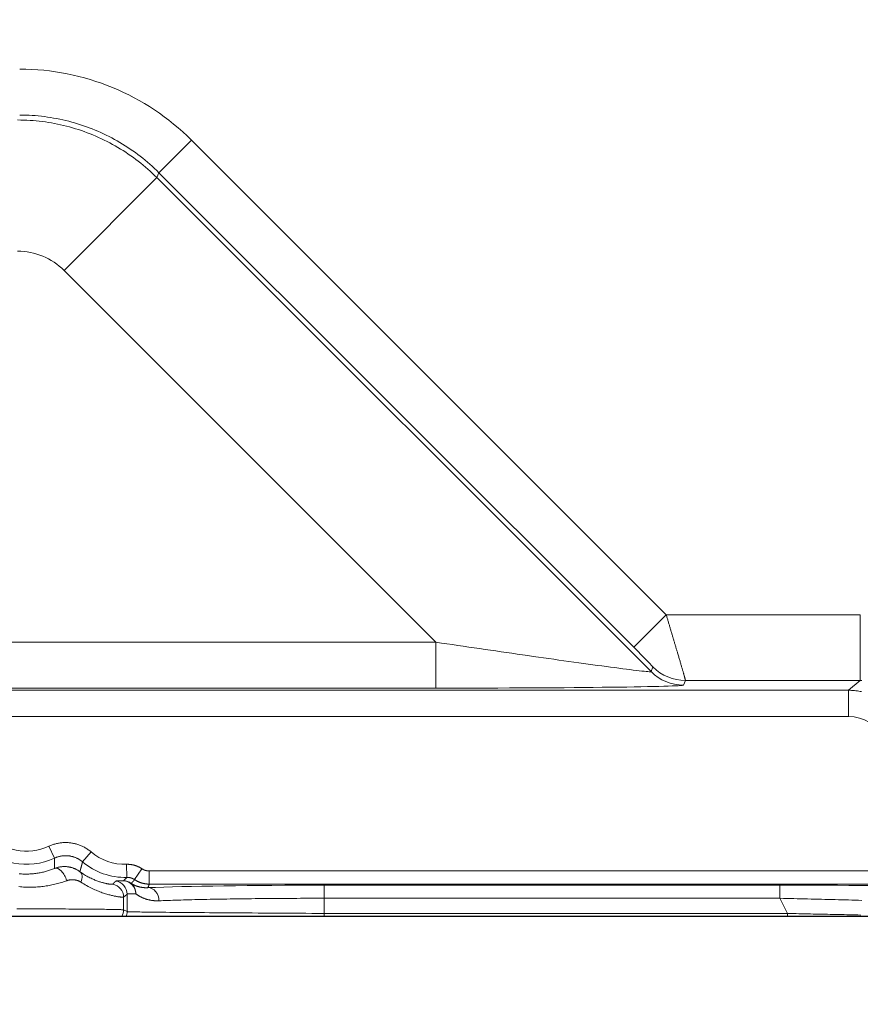
# Model space of a CAD drawing. Units: millimetres. Extents: x 778 to 7782, y 415 to 4014.
# Drawn here: x 1821 to 1885, y 2788 to 2863 of the extents above; entities that cross this region are included whole.
import ezdxf
from ezdxf import colors
from ezdxf.entities.mleader import LeaderData, LeaderLine
from ezdxf.math import Vec2, Vec3

# ---------------------------------------------------------------- set-up
doc = ezdxf.new("R2010")
doc.units = ezdxf.units.MM
doc.linetypes.add('solid', pattern=[0])
doc.layers.add('5', color=7, linetype='Continuous', true_color=0xffffff)
doc.layers.add('6', color=1, linetype='solid')
doc.dimstyles.get("Standard").update_dxf_attribs({"dimtxt": 8, "dimasz": 0.18, "dimexe": 0.18, "dimexo": 0.0625, "dimgap": 0.09, "dimtad": 0, "dimtih": 1, "dimtoh": 1, "dimdec": 1, "dimzin": 0, "dimdsep": 46, "dimtxsty": 'Standard', "dimcen": 0.09, "dimadec": 0, "dimazin": 0, "dimtfac": 1, "dimtdec": 1, "dimtofl": 0, "dimtmove": 0, "dimatfit": 3, "dimfxl": 0, "dimtolj": 1, "dimtzin": 0, "dimarcsym": 0})

# ---------------------------------------------------------------- blocks, each defined once
blk = doc.blocks.new('*D3')
at = {"color": 0, "lineweight": -2, "transparency": 16777216}
for p, q in [((1348.909, 2794.447), (1348.909, 2729.065)), ((1924.909, 2794.447), (1924.909, 2729.065)), ((1349.089, 2729.245), (1618.957, 2729.245)), ((1924.729, 2729.245), (1651.137, 2729.245))]:
    blk.add_line(p, q, dxfattribs=at)
at = {"color": 0, "lineweight": 18, "transparency": 16777216}
for points in [[(1349.089, 2729.275), (1349.089, 2729.215), (1348.909, 2729.245)], [(1924.729, 2729.275), (1924.729, 2729.215), (1924.909, 2729.245)]]:
    blk.add_solid(points, dxfattribs=at)
at = {"layer": 'Defpoints', "color": 0, "lineweight": 18, "transparency": 16777216}
for p in [(1348.909, 2794.51), (1924.909, 2794.51), (1924.909, 2729.245)]:
    blk.add_point(p, dxfattribs=at)
at = {"color": 0, "lineweight": 18, "transparency": 16777216, "insert": (1635.047, 2729.245), "char_height": 8, "attachment_point": 5}
blk.add_mtext('\\A1;576.0', dxfattribs=at)
blk = doc.blocks.new('*D12')
at = {"color": 0, "lineweight": -2, "transparency": 16777216}
for p, q in [((1375.909, 2821.447), (1375.909, 2762.453)), ((1897.909, 2821.447), (1897.909, 2762.453)), ((1376.089, 2762.633), (1621.372, 2762.633)), ((1897.729, 2762.633), (1653.552, 2762.633))]:
    blk.add_line(p, q, dxfattribs=at)
at = {"color": 0, "lineweight": 18, "transparency": 16777216}
for points in [[(1376.089, 2762.663), (1376.089, 2762.603), (1375.909, 2762.633)], [(1897.729, 2762.663), (1897.729, 2762.603), (1897.909, 2762.633)]]:
    blk.add_solid(points, dxfattribs=at)
at = {"layer": 'Defpoints', "color": 0, "lineweight": 18, "transparency": 16777216}
for p in [(1375.909, 2821.51), (1897.909, 2821.51), (1897.909, 2762.633)]:
    blk.add_point(p, dxfattribs=at)
at = {"color": 0, "lineweight": 18, "transparency": 16777216, "insert": (1637.462, 2762.633), "char_height": 8, "attachment_point": 5}
blk.add_mtext('\\A1;522.0', dxfattribs=at)

msp = doc.modelspace()

# ---------------------------------------------------------------- linework, layer by layer
at = {"layer": '5', "color": 3, "linetype": 'Continuous', "lineweight": 13}
for p, q in [((1831.484, 2851.203), (1833.958, 2853.678)), ((1870.131, 2817.506), (1833.958, 2853.678)), ((1831.327, 2850.824), (1824.257, 2843.754)), ((1831.484, 2851.203), (1831.327, 2850.824)), ((1831.327, 2850.824), (1868.973, 2813.178)), ((1867.656, 2815.031), (1831.484, 2851.203)), ((1824.257, 2843.754), (1852.59, 2815.421)), ((1870.131, 2817.506), (1884.912, 2817.506)), ((1884.912, 2817.506), (1884.912, 2812.506)), ((1762.323, 2815.421), (1852.59, 2815.421)), ((1852.59, 2815.421), (1852.59, 2811.921)), ((1868.973, 2813.178), (1869.12, 2813.531)), ((1871.594, 2812.506), (1871.448, 2812.153)), ((1884.026, 2811.754), (1884.912, 2812.506)), ((1852.59, 2811.921), (1762.323, 2811.921)), ((1884.026, 2809.754), (1884.026, 2811.754)), ((1884.026, 2809.754), (1812.013, 2809.754)), ((1823.108, 2799.87), (1823.531, 2798.964)), ((1826.315, 2799.442), (1825.669, 2798.679)), ((1829.047, 2797.494), (1829.02, 2798.494)), ((1829.633, 2797.325), (1830.191, 2798.154)), ((1830.749, 2797.984), (1830.749, 2796.984)), ((1830.749, 2797.984), (1891.237, 2797.984)), ((1891.237, 2796.984), (1830.749, 2796.984)), ((1844.062, 2796.904), (1844.062, 2795.905)), ((1878.792, 2796.904), (1844.062, 2796.904)), ((1878.792, 2796.904), (1878.792, 2795.905)), ((1828.795, 2795.99), (1828.795, 2795.024)), ((1829.064, 2794.889), (1829.064, 2796.222)), ((1844.062, 2795.905), (1844.062, 2794.752)), ((1844.062, 2795.905), (1878.792, 2795.905)), ((1879.369, 2794.752), (1878.792, 2795.905)), ((1828.795, 2795.024), (1829.064, 2794.889)), ((1844.062, 2794.752), (1844.062, 2794.51)), ((1879.369, 2794.752), (1844.062, 2794.752)), ((1879.369, 2794.752), (1879.369, 2794.51))]:
    msp.add_line(p, q, dxfattribs=at)
at = {"layer": '5', "color": 3, "linetype": 'Continuous', "lineweight": 18}
for p, q in [((1867.656, 2815.031), (1870.131, 2817.506)), ((1884.912, 2812.506), (1871.594, 2812.506)), ((1811.979, 2811.754), (1884.026, 2811.754)), ((1844.062, 2794.51), (1879.369, 2794.51))]:
    msp.add_line(p, q, dxfattribs=at)
at = {"layer": '5', "color": 3, "linetype": 'Continuous', "lineweight": 13}
for points in [[(1820.722, 2855.217), (1820.957, 2855.215), (1821.193, 2855.209), (1821.428, 2855.2), (1821.664, 2855.187), (1821.899, 2855.17), (1822.133, 2855.15), (1822.368, 2855.126), (1822.602, 2855.098), (1822.835, 2855.067), (1823.068, 2855.032), (1823.3, 2854.993), (1823.532, 2854.951), (1823.763, 2854.905), (1823.993, 2854.855), (1824.223, 2854.802), (1824.452, 2854.745), (1824.679, 2854.685), (1824.906, 2854.621), (1825.132, 2854.553), (1825.356, 2854.482), (1825.58, 2854.408), (1825.802, 2854.33), (1826.023, 2854.248), (1826.243, 2854.163), (1826.461, 2854.075), (1826.678, 2853.983), (1826.893, 2853.888), (1827.107, 2853.789), (1827.32, 2853.687), (1827.53, 2853.582), (1827.74, 2853.473), (1827.947, 2853.361), (1828.152, 2853.246), (1828.356, 2853.128), (1828.558, 2853.006), (1828.758, 2852.882), (1828.956, 2852.754), (1829.152, 2852.623), (1829.345, 2852.489), (1829.537, 2852.352), (1829.727, 2852.212), (1829.914, 2852.069), (1830.099, 2851.923), (1830.282, 2851.775), (1830.462, 2851.623), (1830.64, 2851.469), (1830.815, 2851.312), (1830.988, 2851.152), (1831.159, 2850.989), (1831.327, 2850.824)], [(1820.879, 2855.596), (1821.116, 2855.594), (1821.353, 2855.588), (1821.589, 2855.579), (1821.825, 2855.566), (1822.06, 2855.548), (1822.296, 2855.528), (1822.53, 2855.503), (1822.764, 2855.475), (1822.998, 2855.443), (1823.231, 2855.407), (1823.463, 2855.368), (1823.694, 2855.325), (1823.925, 2855.279), (1824.155, 2855.229), (1824.384, 2855.175), (1824.612, 2855.118), (1824.839, 2855.057), (1825.065, 2854.993), (1825.29, 2854.925), (1825.514, 2854.854), (1825.737, 2854.78), (1825.958, 2854.702), (1826.179, 2854.62), (1826.398, 2854.535), (1826.615, 2854.447), (1826.832, 2854.356), (1827.047, 2854.261), (1827.26, 2854.162), (1827.472, 2854.061), (1827.682, 2853.956), (1827.891, 2853.848), (1828.098, 2853.737), (1828.303, 2853.622), (1828.506, 2853.505), (1828.708, 2853.384), (1828.908, 2853.26), (1829.106, 2853.133), (1829.302, 2853.003), (1829.496, 2852.869), (1829.688, 2852.733), (1829.878, 2852.593), (1830.065, 2852.451), (1830.251, 2852.305), (1830.434, 2852.157), (1830.615, 2852.005), (1830.794, 2851.851), (1830.97, 2851.693), (1831.144, 2851.533), (1831.315, 2851.369), (1831.484, 2851.203)], [(1870.131, 2817.506), (1870.149, 2817.444), (1870.168, 2817.383), (1870.186, 2817.321), (1870.204, 2817.259), (1870.223, 2817.198), (1870.241, 2817.137), (1870.259, 2817.075), (1870.277, 2817.014), (1870.295, 2816.953), (1870.313, 2816.891), (1870.332, 2816.83), (1870.35, 2816.769), (1870.368, 2816.708), (1870.385, 2816.647), (1870.403, 2816.587), (1870.421, 2816.526), (1870.439, 2816.466), (1870.457, 2816.405), (1870.474, 2816.345), (1870.492, 2816.285), (1870.51, 2816.225), (1870.527, 2816.166), (1870.545, 2816.106), (1870.562, 2816.047), (1870.58, 2815.988), (1870.597, 2815.929), (1870.614, 2815.871), (1870.631, 2815.812), (1870.649, 2815.754), (1870.666, 2815.696), (1870.683, 2815.639), (1870.7, 2815.581), (1870.717, 2815.524), (1870.733, 2815.468), (1870.75, 2815.411), (1870.767, 2815.355), (1870.783, 2815.299), (1870.8, 2815.244), (1870.816, 2815.188), (1870.833, 2815.134), (1870.849, 2815.079), (1870.865, 2815.025), (1870.881, 2814.971), (1870.897, 2814.918), (1870.913, 2814.865), (1870.929, 2814.812), (1870.945, 2814.76), (1870.96, 2814.708), (1870.976, 2814.656), (1870.991, 2814.605)], [(1852.59, 2815.421), (1853.007, 2815.359), (1853.423, 2815.297), (1853.839, 2815.236), (1854.255, 2815.175), (1854.671, 2815.115), (1855.086, 2815.054), (1855.5, 2814.994), (1855.914, 2814.933), (1856.327, 2814.873), (1856.739, 2814.812), (1857.15, 2814.752), (1857.56, 2814.692), (1857.969, 2814.632), (1858.376, 2814.572), (1858.782, 2814.513), (1859.186, 2814.455), (1859.589, 2814.397), (1859.989, 2814.34), (1860.387, 2814.284), (1860.783, 2814.228), (1861.176, 2814.172), (1861.566, 2814.117), (1861.953, 2814.063), (1862.336, 2814.009), (1862.716, 2813.955), (1863.092, 2813.903), (1863.463, 2813.851), (1863.829, 2813.8), (1864.19, 2813.751), (1864.546, 2813.702), (1864.894, 2813.655), (1865.236, 2813.609), (1865.57, 2813.565), (1865.896, 2813.521), (1866.212, 2813.48), (1866.518, 2813.44), (1866.813, 2813.402), (1867.096, 2813.366), (1867.364, 2813.332), (1867.618, 2813.301), (1867.855, 2813.273), (1868.073, 2813.247), (1868.272, 2813.225), (1868.449, 2813.207), (1868.603, 2813.192), (1868.732, 2813.181), (1868.835, 2813.174), (1868.91, 2813.17), (1868.956, 2813.172), (1868.973, 2813.178)], [(1870.991, 2814.605), (1871.013, 2814.531), (1871.035, 2814.458), (1871.057, 2814.385), (1871.078, 2814.314), (1871.099, 2814.244), (1871.119, 2814.174), (1871.139, 2814.106), (1871.159, 2814.039), (1871.179, 2813.973), (1871.198, 2813.908), (1871.216, 2813.844), (1871.234, 2813.782), (1871.252, 2813.72), (1871.27, 2813.66), (1871.287, 2813.602), (1871.303, 2813.544), (1871.319, 2813.488), (1871.335, 2813.433), (1871.351, 2813.38), (1871.365, 2813.328), (1871.38, 2813.278), (1871.394, 2813.228), (1871.408, 2813.181), (1871.421, 2813.135), (1871.434, 2813.09), (1871.446, 2813.047), (1871.458, 2813.005), (1871.469, 2812.965), (1871.48, 2812.927), (1871.491, 2812.89), (1871.501, 2812.854), (1871.51, 2812.821), (1871.519, 2812.789), (1871.528, 2812.758), (1871.536, 2812.73), (1871.543, 2812.703), (1871.55, 2812.677), (1871.557, 2812.654), (1871.563, 2812.632), (1871.568, 2812.612), (1871.573, 2812.593), (1871.578, 2812.576), (1871.582, 2812.561), (1871.585, 2812.548), (1871.588, 2812.537), (1871.59, 2812.527), (1871.592, 2812.519), (1871.593, 2812.513), (1871.594, 2812.509), (1871.594, 2812.506)], [(1885.023, 2812.505), (1884.912, 2812.506)], [(1884.026, 2811.754), (1884.137, 2811.752), (1884.247, 2811.749), (1884.358, 2811.743), (1884.468, 2811.734), (1884.578, 2811.723), (1884.688, 2811.709), (1884.798, 2811.694), (1884.907, 2811.675), (1885.016, 2811.654)], [(1823.108, 2799.87), (1823.17, 2799.898), (1823.233, 2799.924), (1823.297, 2799.95), (1823.361, 2799.974), (1823.425, 2799.996), (1823.49, 2800.017), (1823.556, 2800.036), (1823.622, 2800.054), (1823.689, 2800.071), (1823.755, 2800.086), (1823.822, 2800.099), (1823.89, 2800.111), (1823.957, 2800.122), (1824.025, 2800.131), (1824.093, 2800.138), (1824.161, 2800.144), (1824.229, 2800.148), (1824.298, 2800.15), (1824.366, 2800.151), (1824.435, 2800.151), (1824.503, 2800.149), (1824.571, 2800.145), (1824.639, 2800.14), (1824.707, 2800.133), (1824.775, 2800.125), (1824.843, 2800.115), (1824.91, 2800.103), (1824.978, 2800.09), (1825.045, 2800.076), (1825.111, 2800.06), (1825.177, 2800.043), (1825.243, 2800.024), (1825.308, 2800.003), (1825.372, 2799.982), (1825.436, 2799.958), (1825.5, 2799.934), (1825.562, 2799.907), (1825.625, 2799.88), (1825.686, 2799.851), (1825.748, 2799.82), (1825.808, 2799.788), (1825.868, 2799.755), (1825.927, 2799.72), (1825.985, 2799.684), (1826.042, 2799.647), (1826.099, 2799.608), (1826.154, 2799.569), (1826.209, 2799.528), (1826.262, 2799.485), (1826.315, 2799.442)], [(1823.528, 2798.174), (1823.528, 2798.19), (1823.528, 2798.206), (1823.529, 2798.221), (1823.529, 2798.237), (1823.529, 2798.253), (1823.529, 2798.269), (1823.529, 2798.284), (1823.53, 2798.3), (1823.53, 2798.316), (1823.53, 2798.331), (1823.53, 2798.347), (1823.53, 2798.363), (1823.531, 2798.379), (1823.531, 2798.394), (1823.531, 2798.41), (1823.531, 2798.426), (1823.531, 2798.441), (1823.531, 2798.457), (1823.531, 2798.473), (1823.532, 2798.489), (1823.532, 2798.504), (1823.532, 2798.52), (1823.532, 2798.536), (1823.532, 2798.552), (1823.532, 2798.568), (1823.532, 2798.583), (1823.532, 2798.599), (1823.532, 2798.615), (1823.532, 2798.631), (1823.532, 2798.647), (1823.532, 2798.662), (1823.532, 2798.678), (1823.532, 2798.694), (1823.532, 2798.71), (1823.532, 2798.726), (1823.532, 2798.741), (1823.532, 2798.757), (1823.532, 2798.773), (1823.532, 2798.789), (1823.532, 2798.805), (1823.532, 2798.821), (1823.532, 2798.837), (1823.532, 2798.852), (1823.532, 2798.868), (1823.532, 2798.884), (1823.532, 2798.9), (1823.532, 2798.916), (1823.532, 2798.932), (1823.532, 2798.948), (1823.531, 2798.964)], [(1825.669, 2798.679), (1825.636, 2798.706), (1825.601, 2798.733), (1825.566, 2798.76), (1825.531, 2798.785), (1825.494, 2798.811), (1825.457, 2798.835), (1825.419, 2798.859), (1825.381, 2798.882), (1825.341, 2798.904), (1825.301, 2798.925), (1825.261, 2798.946), (1825.22, 2798.966), (1825.178, 2798.984), (1825.135, 2799.002), (1825.093, 2799.019), (1825.049, 2799.035), (1825.005, 2799.05), (1824.961, 2799.064), (1824.916, 2799.077), (1824.871, 2799.09), (1824.826, 2799.101), (1824.78, 2799.11), (1824.734, 2799.119), (1824.688, 2799.127), (1824.642, 2799.134), (1824.595, 2799.14), (1824.549, 2799.144), (1824.502, 2799.148), (1824.455, 2799.15), (1824.409, 2799.151), (1824.362, 2799.151), (1824.316, 2799.15), (1824.269, 2799.148), (1824.223, 2799.145), (1824.177, 2799.141), (1824.131, 2799.136), (1824.086, 2799.13), (1824.04, 2799.123), (1823.995, 2799.115), (1823.951, 2799.105), (1823.907, 2799.095), (1823.863, 2799.084), (1823.82, 2799.072), (1823.777, 2799.059), (1823.734, 2799.045), (1823.693, 2799.031), (1823.652, 2799.015), (1823.611, 2798.999), (1823.571, 2798.982), (1823.531, 2798.964)], [(1820.84, 2797.773), (1820.933, 2797.765), (1821.025, 2797.759), (1821.117, 2797.754), (1821.209, 2797.75), (1821.301, 2797.749), (1821.392, 2797.748), (1821.483, 2797.749), (1821.573, 2797.752), (1821.662, 2797.755), (1821.752, 2797.761), (1821.84, 2797.767), (1821.928, 2797.775), (1822.015, 2797.785), (1822.102, 2797.795), (1822.188, 2797.807), (1822.273, 2797.82), (1822.358, 2797.834), (1822.442, 2797.85), (1822.525, 2797.866), (1822.607, 2797.884), (1822.689, 2797.903), (1822.769, 2797.923), (1822.849, 2797.944), (1822.928, 2797.966), (1823.006, 2797.989), (1823.083, 2798.013), (1823.16, 2798.037), (1823.235, 2798.063), (1823.31, 2798.09), (1823.383, 2798.117), (1823.456, 2798.145), (1823.528, 2798.174)], [(1823.528, 2798.174), (1823.567, 2798.19), (1823.606, 2798.204), (1823.645, 2798.218), (1823.684, 2798.23), (1823.724, 2798.242), (1823.764, 2798.253), (1823.804, 2798.263), (1823.844, 2798.273), (1823.885, 2798.281), (1823.925, 2798.289), (1823.966, 2798.296), (1824.006, 2798.302), (1824.047, 2798.307), (1824.088, 2798.312), (1824.129, 2798.315), (1824.17, 2798.318), (1824.21, 2798.32), (1824.251, 2798.321), (1824.292, 2798.321), (1824.333, 2798.32), (1824.374, 2798.319), (1824.414, 2798.317), (1824.455, 2798.314), (1824.496, 2798.31), (1824.536, 2798.305), (1824.576, 2798.299), (1824.616, 2798.293), (1824.656, 2798.286), (1824.696, 2798.278), (1824.736, 2798.269), (1824.775, 2798.259), (1824.815, 2798.249), (1824.854, 2798.238), (1824.893, 2798.226), (1824.931, 2798.213), (1824.97, 2798.199), (1825.008, 2798.185), (1825.045, 2798.17), (1825.083, 2798.154), (1825.12, 2798.137), (1825.156, 2798.12), (1825.193, 2798.102), (1825.229, 2798.083), (1825.264, 2798.063), (1825.299, 2798.043), (1825.334, 2798.022), (1825.369, 2798), (1825.403, 2797.978), (1825.436, 2797.954), (1825.469, 2797.93)], [(1825.669, 2798.679), (1825.665, 2798.664), (1825.66, 2798.649), (1825.656, 2798.634), (1825.652, 2798.619), (1825.648, 2798.604), (1825.644, 2798.589), (1825.64, 2798.574), (1825.636, 2798.559), (1825.631, 2798.543), (1825.627, 2798.528), (1825.623, 2798.513), (1825.619, 2798.498), (1825.615, 2798.483), (1825.611, 2798.468), (1825.607, 2798.453), (1825.603, 2798.438), (1825.599, 2798.423), (1825.595, 2798.408), (1825.591, 2798.394), (1825.587, 2798.379), (1825.583, 2798.364), (1825.578, 2798.349), (1825.574, 2798.334), (1825.57, 2798.319), (1825.566, 2798.304), (1825.562, 2798.289), (1825.559, 2798.274), (1825.555, 2798.259), (1825.551, 2798.244), (1825.547, 2798.229), (1825.543, 2798.214), (1825.539, 2798.199), (1825.535, 2798.184), (1825.531, 2798.169), (1825.527, 2798.154), (1825.523, 2798.139), (1825.519, 2798.124), (1825.515, 2798.109), (1825.511, 2798.094), (1825.508, 2798.079), (1825.504, 2798.065), (1825.5, 2798.05), (1825.496, 2798.035), (1825.492, 2798.02), (1825.488, 2798.005), (1825.484, 2797.99), (1825.481, 2797.975), (1825.477, 2797.96), (1825.473, 2797.945), (1825.469, 2797.93)], [(1830.191, 2798.154), (1830.171, 2798.168), (1830.15, 2798.181), (1830.129, 2798.194), (1830.108, 2798.207), (1830.086, 2798.22), (1830.065, 2798.232), (1830.043, 2798.245), (1830.021, 2798.256), (1829.999, 2798.268), (1829.977, 2798.279), (1829.955, 2798.29), (1829.933, 2798.301), (1829.91, 2798.312), (1829.888, 2798.322), (1829.865, 2798.332), (1829.842, 2798.342), (1829.819, 2798.351), (1829.796, 2798.36), (1829.773, 2798.369), (1829.749, 2798.377), (1829.726, 2798.386), (1829.703, 2798.394), (1829.679, 2798.401), (1829.656, 2798.409), (1829.632, 2798.416), (1829.608, 2798.422), (1829.584, 2798.429), (1829.56, 2798.435), (1829.536, 2798.441), (1829.512, 2798.446), (1829.488, 2798.451), (1829.463, 2798.456), (1829.439, 2798.461), (1829.414, 2798.465), (1829.39, 2798.469), (1829.365, 2798.473), (1829.341, 2798.477), (1829.316, 2798.48), (1829.291, 2798.483), (1829.267, 2798.485), (1829.242, 2798.487), (1829.217, 2798.489), (1829.193, 2798.491), (1829.168, 2798.492), (1829.143, 2798.493), (1829.118, 2798.494), (1829.094, 2798.494), (1829.069, 2798.495), (1829.044, 2798.494), (1829.02, 2798.494)], [(1825.469, 2797.93), (1825.557, 2797.867), (1825.645, 2797.807), (1825.732, 2797.75), (1825.818, 2797.696), (1825.903, 2797.645), (1825.987, 2797.596), (1826.07, 2797.55), (1826.152, 2797.506), (1826.233, 2797.465), (1826.312, 2797.426), (1826.389, 2797.389), (1826.465, 2797.355), (1826.539, 2797.323), (1826.612, 2797.292), (1826.683, 2797.264), (1826.752, 2797.238), (1826.819, 2797.213), (1826.884, 2797.19), (1826.948, 2797.169), (1827.01, 2797.149), (1827.069, 2797.13), (1827.127, 2797.113), (1827.184, 2797.098), (1827.238, 2797.083), (1827.29, 2797.07), (1827.341, 2797.057), (1827.39, 2797.046), (1827.437, 2797.036), (1827.482, 2797.026), (1827.525, 2797.018), (1827.566, 2797.01), (1827.605, 2797.003), (1827.642, 2796.997), (1827.677, 2796.991), (1827.71, 2796.987), (1827.741, 2796.983), (1827.77, 2796.979), (1827.797, 2796.976), (1827.822, 2796.974), (1827.844, 2796.972), (1827.865, 2796.97), (1827.884, 2796.969), (1827.901, 2796.969), (1827.916, 2796.969), (1827.928, 2796.969), (1827.939, 2796.97), (1827.948, 2796.971), (1827.955, 2796.972), (1827.96, 2796.974), (1827.963, 2796.976)], [(1828.783, 2797.243), (1828.789, 2797.248), (1828.794, 2797.253), (1828.799, 2797.258), (1828.805, 2797.263), (1828.81, 2797.268), (1828.815, 2797.273), (1828.821, 2797.278), (1828.826, 2797.283), (1828.831, 2797.287), (1828.836, 2797.292), (1828.842, 2797.297), (1828.847, 2797.302), (1828.852, 2797.307), (1828.858, 2797.312), (1828.863, 2797.317), (1828.868, 2797.322), (1828.873, 2797.327), (1828.879, 2797.332), (1828.884, 2797.337), (1828.889, 2797.342), (1828.895, 2797.347), (1828.9, 2797.352), (1828.905, 2797.357), (1828.91, 2797.362), (1828.916, 2797.367), (1828.921, 2797.372), (1828.926, 2797.377), (1828.932, 2797.382), (1828.937, 2797.387), (1828.942, 2797.392), (1828.947, 2797.397), (1828.953, 2797.402), (1828.958, 2797.407), (1828.963, 2797.413), (1828.968, 2797.418), (1828.974, 2797.423), (1828.979, 2797.428), (1828.984, 2797.433), (1828.99, 2797.438), (1828.995, 2797.443), (1829, 2797.448), (1829.005, 2797.453), (1829.011, 2797.458), (1829.016, 2797.464), (1829.021, 2797.469), (1829.026, 2797.474), (1829.032, 2797.479), (1829.037, 2797.484), (1829.042, 2797.489), (1829.047, 2797.494)], [(1829.047, 2797.494), (1829.06, 2797.495), (1829.072, 2797.495), (1829.085, 2797.495), (1829.097, 2797.495), (1829.109, 2797.494), (1829.122, 2797.494), (1829.134, 2797.493), (1829.147, 2797.492), (1829.159, 2797.491), (1829.171, 2797.49), (1829.184, 2797.489), (1829.196, 2797.487), (1829.208, 2797.486), (1829.221, 2797.484), (1829.233, 2797.482), (1829.245, 2797.48), (1829.257, 2797.478), (1829.269, 2797.476), (1829.282, 2797.473), (1829.294, 2797.47), (1829.306, 2797.468), (1829.318, 2797.465), (1829.33, 2797.462), (1829.342, 2797.458), (1829.354, 2797.455), (1829.366, 2797.451), (1829.377, 2797.448), (1829.389, 2797.444), (1829.401, 2797.44), (1829.413, 2797.436), (1829.424, 2797.432), (1829.436, 2797.427), (1829.447, 2797.423), (1829.459, 2797.418), (1829.47, 2797.413), (1829.482, 2797.408), (1829.493, 2797.403), (1829.504, 2797.398), (1829.515, 2797.393), (1829.526, 2797.387), (1829.538, 2797.382), (1829.548, 2797.376), (1829.559, 2797.37), (1829.57, 2797.364), (1829.581, 2797.358), (1829.592, 2797.351), (1829.602, 2797.345), (1829.613, 2797.338), (1829.623, 2797.332), (1829.633, 2797.325)], [(1824.464, 2797.245), (1824.367, 2797.21), (1824.268, 2797.176), (1824.169, 2797.143), (1824.068, 2797.111), (1823.967, 2797.081), (1823.865, 2797.051), (1823.761, 2797.023), (1823.657, 2796.996), (1823.552, 2796.97), (1823.446, 2796.946), (1823.339, 2796.922), (1823.231, 2796.9), (1823.122, 2796.88), (1823.012, 2796.861), (1822.902, 2796.843), (1822.79, 2796.827), (1822.678, 2796.812), (1822.566, 2796.799), (1822.452, 2796.787), (1822.338, 2796.777), (1822.223, 2796.768), (1822.108, 2796.761), (1821.992, 2796.755), (1821.875, 2796.751), (1821.758, 2796.749), (1821.641, 2796.748), (1821.523, 2796.749), (1821.405, 2796.752), (1821.286, 2796.756), (1821.167, 2796.763), (1821.048, 2796.771), (1820.928, 2796.78), (1820.809, 2796.792)], [(1825.543, 2797.131), (1825.524, 2797.143), (1825.505, 2797.155), (1825.486, 2797.166), (1825.467, 2797.177), (1825.447, 2797.188), (1825.427, 2797.198), (1825.407, 2797.208), (1825.387, 2797.217), (1825.367, 2797.226), (1825.347, 2797.234), (1825.326, 2797.243), (1825.306, 2797.25), (1825.285, 2797.258), (1825.264, 2797.264), (1825.243, 2797.271), (1825.222, 2797.277), (1825.2, 2797.283), (1825.179, 2797.288), (1825.157, 2797.293), (1825.136, 2797.297), (1825.114, 2797.301), (1825.092, 2797.305), (1825.07, 2797.308), (1825.049, 2797.311), (1825.026, 2797.314), (1825.004, 2797.316), (1824.982, 2797.318), (1824.96, 2797.319), (1824.938, 2797.321), (1824.915, 2797.321), (1824.893, 2797.321), (1824.87, 2797.321), (1824.848, 2797.321), (1824.825, 2797.32), (1824.803, 2797.318), (1824.78, 2797.317), (1824.757, 2797.314), (1824.735, 2797.312), (1824.712, 2797.309), (1824.689, 2797.305), (1824.667, 2797.301), (1824.644, 2797.297), (1824.621, 2797.292), (1824.599, 2797.287), (1824.576, 2797.281), (1824.554, 2797.275), (1824.531, 2797.268), (1824.509, 2797.261), (1824.486, 2797.253), (1824.464, 2797.245)], [(1828.795, 2795.99), (1828.79, 2795.988), (1828.783, 2795.987), (1828.774, 2795.986), (1828.761, 2795.985), (1828.746, 2795.985), (1828.728, 2795.985), (1828.707, 2795.986), (1828.684, 2795.987), (1828.658, 2795.989), (1828.629, 2795.991), (1828.598, 2795.994), (1828.564, 2795.998), (1828.527, 2796.002), (1828.487, 2796.007), (1828.445, 2796.013), (1828.4, 2796.019), (1828.353, 2796.027), (1828.303, 2796.035), (1828.25, 2796.044), (1828.195, 2796.054), (1828.137, 2796.065), (1828.077, 2796.077), (1828.015, 2796.09), (1827.949, 2796.104), (1827.882, 2796.12), (1827.812, 2796.137), (1827.739, 2796.155), (1827.665, 2796.175), (1827.587, 2796.197), (1827.508, 2796.22), (1827.427, 2796.245), (1827.343, 2796.272), (1827.257, 2796.3), (1827.169, 2796.331), (1827.079, 2796.363), (1826.988, 2796.397), (1826.894, 2796.434), (1826.798, 2796.472), (1826.701, 2796.513), (1826.602, 2796.556), (1826.502, 2796.601), (1826.4, 2796.649), (1826.296, 2796.699), (1826.192, 2796.752), (1826.086, 2796.808), (1825.979, 2796.867), (1825.871, 2796.928), (1825.762, 2796.993), (1825.653, 2797.06), (1825.543, 2797.131)], [(1827.963, 2796.976), (1827.968, 2796.98), (1827.973, 2796.985), (1827.977, 2796.99), (1827.982, 2796.994), (1827.987, 2796.999), (1827.991, 2797.004), (1827.996, 2797.009), (1828.001, 2797.013), (1828.006, 2797.018), (1828.01, 2797.023), (1828.015, 2797.027), (1828.02, 2797.032), (1828.024, 2797.037), (1828.029, 2797.041), (1828.034, 2797.046), (1828.038, 2797.051), (1828.043, 2797.056), (1828.048, 2797.06), (1828.053, 2797.065), (1828.057, 2797.07), (1828.062, 2797.074), (1828.067, 2797.079), (1828.071, 2797.084), (1828.076, 2797.089), (1828.081, 2797.093), (1828.085, 2797.098), (1828.09, 2797.103), (1828.095, 2797.108), (1828.099, 2797.112), (1828.104, 2797.117), (1828.109, 2797.122), (1828.113, 2797.127), (1828.118, 2797.131), (1828.123, 2797.136), (1828.127, 2797.141), (1828.132, 2797.146), (1828.137, 2797.15), (1828.141, 2797.155), (1828.146, 2797.16), (1828.151, 2797.165), (1828.155, 2797.169), (1828.16, 2797.174), (1828.165, 2797.179), (1828.169, 2797.184), (1828.174, 2797.189), (1828.179, 2797.193), (1828.183, 2797.198), (1828.188, 2797.203), (1828.193, 2797.208), (1828.197, 2797.213)], [(1828.197, 2797.213), (1828.199, 2797.214), (1828.201, 2797.215), (1828.203, 2797.217), (1828.206, 2797.218), (1828.209, 2797.219), (1828.213, 2797.22), (1828.217, 2797.221), (1828.221, 2797.222), (1828.226, 2797.223), (1828.231, 2797.224), (1828.237, 2797.225), (1828.243, 2797.225), (1828.249, 2797.226), (1828.256, 2797.227), (1828.264, 2797.228), (1828.271, 2797.228), (1828.28, 2797.229), (1828.288, 2797.229), (1828.297, 2797.23), (1828.307, 2797.23), (1828.316, 2797.231), (1828.327, 2797.231), (1828.337, 2797.231), (1828.348, 2797.232), (1828.36, 2797.232), (1828.372, 2797.233), (1828.384, 2797.233), (1828.397, 2797.233), (1828.41, 2797.233), (1828.424, 2797.234), (1828.438, 2797.234), (1828.452, 2797.234), (1828.467, 2797.234), (1828.482, 2797.235), (1828.498, 2797.235), (1828.514, 2797.235), (1828.531, 2797.236), (1828.548, 2797.236), (1828.565, 2797.236), (1828.583, 2797.237), (1828.601, 2797.237), (1828.62, 2797.238), (1828.639, 2797.238), (1828.658, 2797.239), (1828.678, 2797.239), (1828.698, 2797.24), (1828.719, 2797.241), (1828.74, 2797.241), (1828.761, 2797.242), (1828.783, 2797.243)], [(1829.633, 2797.325), (1829.628, 2797.319), (1829.623, 2797.313), (1829.618, 2797.307), (1829.613, 2797.301), (1829.608, 2797.295), (1829.602, 2797.289), (1829.597, 2797.283), (1829.592, 2797.277), (1829.587, 2797.271), (1829.582, 2797.265), (1829.577, 2797.259), (1829.571, 2797.253), (1829.566, 2797.247), (1829.561, 2797.241), (1829.556, 2797.236), (1829.551, 2797.23), (1829.546, 2797.224), (1829.54, 2797.218), (1829.535, 2797.212), (1829.53, 2797.206), (1829.525, 2797.2), (1829.52, 2797.194), (1829.515, 2797.188), (1829.509, 2797.183), (1829.504, 2797.177), (1829.499, 2797.171), (1829.494, 2797.165), (1829.489, 2797.159), (1829.484, 2797.153), (1829.478, 2797.147), (1829.473, 2797.142), (1829.468, 2797.136), (1829.463, 2797.13), (1829.458, 2797.124), (1829.453, 2797.118), (1829.447, 2797.112), (1829.442, 2797.107), (1829.437, 2797.101), (1829.432, 2797.095), (1829.427, 2797.089), (1829.422, 2797.083), (1829.416, 2797.078), (1829.411, 2797.072), (1829.406, 2797.066), (1829.401, 2797.06), (1829.396, 2797.054), (1829.391, 2797.049), (1829.385, 2797.043), (1829.38, 2797.037), (1829.375, 2797.031)], [(1830.749, 2796.984), (1830.726, 2796.984), (1830.703, 2796.985), (1830.68, 2796.985), (1830.657, 2796.986), (1830.634, 2796.988), (1830.61, 2796.989), (1830.587, 2796.991), (1830.564, 2796.993), (1830.54, 2796.995), (1830.517, 2796.998), (1830.494, 2797.001), (1830.47, 2797.004), (1830.447, 2797.007), (1830.424, 2797.011), (1830.4, 2797.015), (1830.377, 2797.019), (1830.354, 2797.024), (1830.331, 2797.029), (1830.307, 2797.034), (1830.284, 2797.039), (1830.261, 2797.045), (1830.238, 2797.051), (1830.215, 2797.057), (1830.192, 2797.063), (1830.169, 2797.07), (1830.147, 2797.077), (1830.124, 2797.085), (1830.101, 2797.092), (1830.079, 2797.1), (1830.056, 2797.108), (1830.034, 2797.117), (1830.012, 2797.125), (1829.989, 2797.134), (1829.967, 2797.144), (1829.945, 2797.153), (1829.924, 2797.163), (1829.902, 2797.173), (1829.88, 2797.183), (1829.859, 2797.193), (1829.838, 2797.204), (1829.817, 2797.215), (1829.796, 2797.226), (1829.775, 2797.238), (1829.754, 2797.25), (1829.734, 2797.262), (1829.713, 2797.274), (1829.693, 2797.286), (1829.673, 2797.299), (1829.653, 2797.312), (1829.633, 2797.325)], [(1830.749, 2796.984), (1830.747, 2796.979), (1830.745, 2796.973), (1830.743, 2796.968), (1830.741, 2796.962), (1830.739, 2796.957), (1830.737, 2796.952), (1830.735, 2796.946), (1830.733, 2796.941), (1830.731, 2796.935), (1830.729, 2796.93), (1830.727, 2796.925), (1830.725, 2796.919), (1830.723, 2796.914), (1830.721, 2796.908), (1830.719, 2796.903), (1830.717, 2796.898), (1830.715, 2796.892), (1830.713, 2796.887), (1830.71, 2796.881), (1830.708, 2796.876), (1830.706, 2796.87), (1830.704, 2796.865), (1830.702, 2796.86), (1830.7, 2796.854), (1830.698, 2796.849), (1830.696, 2796.843), (1830.694, 2796.838), (1830.692, 2796.833), (1830.69, 2796.827), (1830.688, 2796.822), (1830.686, 2796.816), (1830.684, 2796.811), (1830.682, 2796.806), (1830.68, 2796.8), (1830.678, 2796.795), (1830.676, 2796.789), (1830.673, 2796.784), (1830.671, 2796.778), (1830.669, 2796.773), (1830.667, 2796.768), (1830.665, 2796.762), (1830.663, 2796.757), (1830.661, 2796.751), (1830.659, 2796.746), (1830.657, 2796.741), (1830.655, 2796.735), (1830.653, 2796.73), (1830.651, 2796.724), (1830.649, 2796.719), (1830.647, 2796.714)], [(1829.064, 2796.222), (1829.059, 2796.217), (1829.053, 2796.212), (1829.048, 2796.208), (1829.043, 2796.203), (1829.037, 2796.198), (1829.032, 2796.193), (1829.026, 2796.189), (1829.021, 2796.184), (1829.016, 2796.179), (1829.01, 2796.175), (1829.005, 2796.17), (1828.999, 2796.165), (1828.994, 2796.161), (1828.989, 2796.156), (1828.983, 2796.151), (1828.978, 2796.147), (1828.972, 2796.142), (1828.967, 2796.137), (1828.962, 2796.133), (1828.956, 2796.128), (1828.951, 2796.123), (1828.946, 2796.119), (1828.94, 2796.114), (1828.935, 2796.11), (1828.929, 2796.105), (1828.924, 2796.1), (1828.919, 2796.096), (1828.913, 2796.091), (1828.908, 2796.086), (1828.902, 2796.082), (1828.897, 2796.077), (1828.892, 2796.073), (1828.886, 2796.068), (1828.881, 2796.063), (1828.875, 2796.059), (1828.87, 2796.054), (1828.865, 2796.05), (1828.859, 2796.045), (1828.854, 2796.04), (1828.849, 2796.036), (1828.843, 2796.031), (1828.838, 2796.027), (1828.832, 2796.022), (1828.827, 2796.018), (1828.822, 2796.013), (1828.816, 2796.008), (1828.811, 2796.004), (1828.805, 2795.999), (1828.8, 2795.995), (1828.795, 2795.99)], [(1829.716, 2796.244), (1829.692, 2796.243), (1829.668, 2796.242), (1829.645, 2796.242), (1829.622, 2796.241), (1829.599, 2796.241), (1829.577, 2796.24), (1829.556, 2796.24), (1829.535, 2796.239), (1829.514, 2796.239), (1829.494, 2796.239), (1829.474, 2796.238), (1829.455, 2796.238), (1829.436, 2796.238), (1829.418, 2796.238), (1829.4, 2796.237), (1829.383, 2796.237), (1829.366, 2796.237), (1829.349, 2796.237), (1829.333, 2796.237), (1829.317, 2796.236), (1829.302, 2796.236), (1829.287, 2796.236), (1829.273, 2796.236), (1829.259, 2796.236), (1829.246, 2796.236), (1829.233, 2796.236), (1829.221, 2796.236), (1829.209, 2796.235), (1829.198, 2796.235), (1829.187, 2796.235), (1829.176, 2796.235), (1829.166, 2796.234), (1829.156, 2796.234), (1829.147, 2796.234), (1829.138, 2796.233), (1829.13, 2796.233), (1829.123, 2796.233), (1829.115, 2796.232), (1829.108, 2796.232), (1829.102, 2796.231), (1829.096, 2796.23), (1829.091, 2796.23), (1829.086, 2796.229), (1829.081, 2796.228), (1829.077, 2796.227), (1829.074, 2796.226), (1829.071, 2796.225), (1829.068, 2796.224), (1829.066, 2796.223), (1829.064, 2796.222)], [(1844.062, 2795.905), (1843.763, 2795.904), (1843.465, 2795.904), (1843.167, 2795.904), (1842.87, 2795.903), (1842.572, 2795.902), (1842.276, 2795.901), (1841.98, 2795.9), (1841.685, 2795.899), (1841.391, 2795.897), (1841.098, 2795.896), (1840.806, 2795.894), (1840.515, 2795.892), (1840.226, 2795.89), (1839.939, 2795.887), (1839.653, 2795.885), (1839.368, 2795.882), (1839.086, 2795.88), (1838.805, 2795.877), (1838.527, 2795.874), (1838.251, 2795.871), (1837.977, 2795.867), (1837.706, 2795.864), (1837.437, 2795.86), (1837.17, 2795.856), (1836.907, 2795.852), (1836.646, 2795.848), (1836.388, 2795.844), (1836.133, 2795.84), (1835.882, 2795.835), (1835.633, 2795.831), (1835.388, 2795.826), (1835.146, 2795.821), (1834.908, 2795.816), (1834.674, 2795.811), (1834.443, 2795.806), (1834.216, 2795.801), (1833.993, 2795.795), (1833.774, 2795.79), (1833.559, 2795.784), (1833.348, 2795.778), (1833.141, 2795.772), (1832.939, 2795.766), (1832.741, 2795.76), (1832.548, 2795.754), (1832.359, 2795.747), (1832.174, 2795.741), (1831.995, 2795.734), (1831.82, 2795.728), (1831.65, 2795.721), (1831.485, 2795.714)], [(1828.795, 2795.024), (1828.784, 2795.026), (1828.764, 2795.029), (1828.733, 2795.031), (1828.693, 2795.033), (1828.644, 2795.036), (1828.584, 2795.038), (1828.516, 2795.041), (1828.438, 2795.043), (1828.351, 2795.045), (1828.255, 2795.048), (1828.15, 2795.05), (1828.036, 2795.052), (1827.913, 2795.055), (1827.782, 2795.057), (1827.642, 2795.059), (1827.494, 2795.061), (1827.338, 2795.063), (1827.174, 2795.065), (1827.001, 2795.067), (1826.821, 2795.069), (1826.633, 2795.071), (1826.437, 2795.073), (1826.234, 2795.075), (1826.023, 2795.077), (1825.805, 2795.078), (1825.58, 2795.08), (1825.349, 2795.082), (1825.111, 2795.083), (1824.866, 2795.085), (1824.616, 2795.086), (1824.361, 2795.088), (1824.1, 2795.089), (1823.834, 2795.09), (1823.563, 2795.091), (1823.288, 2795.092), (1823.008, 2795.094), (1822.725, 2795.095), (1822.438, 2795.095), (1822.147, 2795.096), (1821.853, 2795.097), (1821.556, 2795.098), (1821.257, 2795.098), (1820.955, 2795.099), (1820.651, 2795.1)], [(1829.064, 2794.889), (1829.079, 2794.886), (1829.109, 2794.884), (1829.154, 2794.881), (1829.212, 2794.878), (1829.285, 2794.875), (1829.372, 2794.873), (1829.474, 2794.87), (1829.589, 2794.867), (1829.719, 2794.864), (1829.862, 2794.862), (1830.019, 2794.859), (1830.19, 2794.856), (1830.374, 2794.853), (1830.571, 2794.851), (1830.781, 2794.848), (1831.004, 2794.845), (1831.239, 2794.842), (1831.487, 2794.84), (1831.748, 2794.837), (1832.02, 2794.834), (1832.303, 2794.831), (1832.598, 2794.829), (1832.904, 2794.826), (1833.221, 2794.823), (1833.548, 2794.82), (1833.886, 2794.818), (1834.233, 2794.815), (1834.589, 2794.812), (1834.955, 2794.809), (1835.33, 2794.807), (1835.713, 2794.804), (1836.104, 2794.801), (1836.503, 2794.799), (1836.909, 2794.796), (1837.322, 2794.793), (1837.742, 2794.79), (1838.167, 2794.788), (1838.598, 2794.785), (1839.035, 2794.782), (1839.476, 2794.779), (1839.922, 2794.777), (1840.372, 2794.774), (1840.825, 2794.771), (1841.282, 2794.768), (1841.741, 2794.766), (1842.203, 2794.763), (1842.666, 2794.76), (1843.13, 2794.757), (1843.596, 2794.755), (1844.062, 2794.752)], [(1879.369, 2794.752), (1879.586, 2794.746), (1879.804, 2794.741), (1880.021, 2794.735), (1880.238, 2794.73), (1880.456, 2794.725), (1880.673, 2794.72), (1880.89, 2794.715), (1881.106, 2794.71), (1881.323, 2794.706), (1881.539, 2794.701), (1881.755, 2794.696), (1881.971, 2794.692), (1882.186, 2794.687), (1882.401, 2794.683), (1882.616, 2794.678), (1882.83, 2794.674), (1883.044, 2794.669), (1883.257, 2794.665), (1883.47, 2794.66), (1883.682, 2794.656), (1883.893, 2794.651), (1884.104, 2794.647), (1884.315, 2794.642), (1884.524, 2794.638), (1884.733, 2794.633), (1884.942, 2794.629)]]:
    msp.add_lwpolyline(points, dxfattribs=at)
at = {"layer": '5', "color": 3, "linetype": 'Continuous', "lineweight": 18}
for points in [[(1830.191, 2798.154), (1830.201, 2798.147), (1830.211, 2798.141), (1830.221, 2798.135), (1830.231, 2798.129), (1830.242, 2798.122), (1830.252, 2798.116), (1830.262, 2798.111), (1830.273, 2798.105), (1830.283, 2798.099), (1830.294, 2798.094), (1830.304, 2798.088), (1830.315, 2798.083), (1830.326, 2798.078), (1830.336, 2798.073), (1830.347, 2798.068), (1830.358, 2798.064), (1830.369, 2798.059), (1830.38, 2798.055), (1830.391, 2798.05), (1830.402, 2798.046), (1830.413, 2798.042), (1830.424, 2798.038), (1830.435, 2798.034), (1830.447, 2798.031), (1830.458, 2798.027), (1830.469, 2798.024), (1830.481, 2798.021), (1830.492, 2798.018), (1830.504, 2798.015), (1830.515, 2798.012), (1830.527, 2798.009), (1830.538, 2798.006), (1830.55, 2798.004), (1830.561, 2798.002), (1830.573, 2798), (1830.585, 2797.998), (1830.596, 2797.996), (1830.608, 2797.994), (1830.62, 2797.992), (1830.632, 2797.991), (1830.643, 2797.989), (1830.655, 2797.988), (1830.667, 2797.987), (1830.679, 2797.986), (1830.691, 2797.986), (1830.702, 2797.985), (1830.714, 2797.984), (1830.726, 2797.984), (1830.738, 2797.984), (1830.749, 2797.984)], [(1829.375, 2797.031), (1829.392, 2797.021), (1829.41, 2797.01), (1829.428, 2797), (1829.446, 2796.989), (1829.465, 2796.979), (1829.483, 2796.969), (1829.502, 2796.959), (1829.522, 2796.949), (1829.542, 2796.939), (1829.562, 2796.929), (1829.582, 2796.919), (1829.603, 2796.909), (1829.624, 2796.9), (1829.645, 2796.89), (1829.667, 2796.881), (1829.689, 2796.872), (1829.711, 2796.863), (1829.734, 2796.854), (1829.757, 2796.845), (1829.78, 2796.837), (1829.804, 2796.828), (1829.828, 2796.82), (1829.852, 2796.812), (1829.877, 2796.805), (1829.902, 2796.797), (1829.928, 2796.79), (1829.954, 2796.783), (1829.98, 2796.776), (1830.006, 2796.769), (1830.033, 2796.763), (1830.061, 2796.757), (1830.088, 2796.752), (1830.116, 2796.746), (1830.145, 2796.741), (1830.173, 2796.736), (1830.202, 2796.732), (1830.232, 2796.728), (1830.262, 2796.724), (1830.292, 2796.721), (1830.322, 2796.718), (1830.353, 2796.716), (1830.385, 2796.713), (1830.416, 2796.712), (1830.448, 2796.711), (1830.48, 2796.71), (1830.513, 2796.71), (1830.546, 2796.71), (1830.579, 2796.711), (1830.613, 2796.712), (1830.647, 2796.714)], [(1831.485, 2795.714), (1831.439, 2795.712), (1831.393, 2795.711), (1831.348, 2795.711), (1831.303, 2795.712), (1831.259, 2795.713), (1831.215, 2795.715), (1831.171, 2795.717), (1831.128, 2795.721), (1831.086, 2795.724), (1831.043, 2795.729), (1831.001, 2795.734), (1830.96, 2795.739), (1830.919, 2795.745), (1830.878, 2795.752), (1830.838, 2795.759), (1830.799, 2795.767), (1830.759, 2795.775), (1830.721, 2795.784), (1830.682, 2795.793), (1830.644, 2795.803), (1830.607, 2795.813), (1830.57, 2795.823), (1830.533, 2795.834), (1830.497, 2795.846), (1830.462, 2795.858), (1830.426, 2795.87), (1830.392, 2795.883), (1830.357, 2795.896), (1830.323, 2795.909), (1830.29, 2795.923), (1830.257, 2795.937), (1830.225, 2795.951), (1830.193, 2795.966), (1830.161, 2795.98), (1830.13, 2795.995), (1830.099, 2796.011), (1830.069, 2796.026), (1830.039, 2796.042), (1830.01, 2796.058), (1829.981, 2796.075), (1829.952, 2796.091), (1829.924, 2796.108), (1829.897, 2796.124), (1829.87, 2796.141), (1829.843, 2796.158), (1829.817, 2796.175), (1829.791, 2796.192), (1829.765, 2796.209), (1829.741, 2796.226), (1829.716, 2796.244)], [(1885.017, 2795.744), (1884.767, 2795.752), (1884.516, 2795.76), (1884.263, 2795.767), (1884.01, 2795.775), (1883.755, 2795.782), (1883.499, 2795.789), (1883.243, 2795.796), (1882.986, 2795.802), (1882.727, 2795.809), (1882.468, 2795.815), (1882.209, 2795.822), (1881.948, 2795.828), (1881.688, 2795.834), (1881.426, 2795.841), (1881.164, 2795.847), (1880.902, 2795.853), (1880.639, 2795.859), (1880.376, 2795.865), (1880.112, 2795.872), (1879.849, 2795.878), (1879.585, 2795.884), (1879.321, 2795.891), (1879.056, 2795.898), (1878.792, 2795.905)], [(1820.624, 2794.51), (1820.925, 2794.51), (1821.223, 2794.51), (1821.517, 2794.51), (1821.808, 2794.51), (1822.095, 2794.51), (1822.38, 2794.51), (1822.66, 2794.51), (1822.938, 2794.51), (1823.212, 2794.51), (1823.483, 2794.51), (1823.75, 2794.51), (1824.013, 2794.51), (1824.271, 2794.51), (1824.523, 2794.51), (1824.768, 2794.51), (1825.007, 2794.51), (1825.24, 2794.51), (1825.467, 2794.51), (1825.687, 2794.51), (1825.901, 2794.51), (1826.109, 2794.51), (1826.31, 2794.51), (1826.504, 2794.51), (1826.691, 2794.51), (1826.869, 2794.51), (1827.039, 2794.51), (1827.201, 2794.51), (1827.355, 2794.51), (1827.501, 2794.51), (1827.638, 2794.51), (1827.768, 2794.51), (1827.89, 2794.51), (1828.003, 2794.51), (1828.109, 2794.51), (1828.205, 2794.51), (1828.291, 2794.51), (1828.369, 2794.51), (1828.437, 2794.51), (1828.497, 2794.51), (1828.547, 2794.51), (1828.587, 2794.51), (1828.619, 2794.51), (1828.64, 2794.51), (1828.652, 2794.51)], [(1829.335, 2794.51), (1829.428, 2794.51), (1829.531, 2794.51), (1829.645, 2794.51), (1829.768, 2794.51), (1829.903, 2794.51), (1830.047, 2794.51), (1830.202, 2794.51), (1830.368, 2794.51), (1830.545, 2794.51), (1830.732, 2794.51), (1830.929, 2794.51), (1831.136, 2794.51), (1831.351, 2794.51), (1831.575, 2794.51), (1831.807, 2794.51), (1832.049, 2794.51), (1832.298, 2794.51), (1832.557, 2794.51), (1832.824, 2794.51), (1833.1, 2794.51), (1833.385, 2794.51), (1833.678, 2794.51), (1833.981, 2794.51), (1834.29, 2794.51), (1834.606, 2794.51), (1834.928, 2794.51), (1835.255, 2794.51), (1835.589, 2794.51), (1835.928, 2794.51), (1836.274, 2794.51), (1836.625, 2794.51), (1836.982, 2794.51), (1837.345, 2794.51), (1837.715, 2794.51), (1838.09, 2794.51), (1838.471, 2794.51), (1838.854, 2794.51), (1839.239, 2794.51), (1839.628, 2794.51), (1840.019, 2794.51), (1840.412, 2794.51), (1840.808, 2794.51), (1841.206, 2794.51), (1841.607, 2794.51), (1842.011, 2794.51), (1842.417, 2794.51), (1842.826, 2794.51), (1843.237, 2794.51), (1843.649, 2794.51), (1844.062, 2794.51)], [(1879.369, 2794.51), (1879.587, 2794.51), (1879.806, 2794.51), (1880.025, 2794.51), (1880.243, 2794.51), (1880.462, 2794.51), (1880.68, 2794.51), (1880.898, 2794.51), (1881.116, 2794.51), (1881.334, 2794.51), (1881.551, 2794.51), (1881.768, 2794.51), (1881.985, 2794.51), (1882.201, 2794.51), (1882.417, 2794.51), (1882.632, 2794.51), (1882.847, 2794.51), (1883.061, 2794.51), (1883.275, 2794.51), (1883.488, 2794.51), (1883.701, 2794.51), (1883.913, 2794.51), (1884.125, 2794.51), (1884.337, 2794.51), (1884.547, 2794.51), (1884.757, 2794.51), (1884.966, 2794.51)]]:
    msp.add_lwpolyline(points, dxfattribs=at)
at = {"layer": '5', "color": 3, "linetype": 'Continuous', "lineweight": 13}
for centre, radius, start, end in [((1821.409, 2803.51), 4.017, 222.22082, 295.03168), ((1821.409, 2803.51), 5.017, 222.22082, 295.03168), ((1828.909, 2802.51), 4.017, 229.77904, 271.58385), ((1828.909, 2802.51), 5.017, 229.77904, 271.58385)]:
    msp.add_arc(centre, radius, start, end, dxfattribs=at)
at = {"layer": '5', "color": 3, "linetype": 'Continuous', "lineweight": 18}
for centre, major_axis, ratio, start_param, end_param in [((1820.877, 2840.593), (-7.081, -17.095), 0.999822, 2.748959, 3.534226), ((1820.721, 2840.217), (-1.914, -4.62), 0.999822, 2.748959, 3.534226), ((1884.025, 2806.753), (2.287, 1.943), 0.999637, 6.042756, 7.149641), ((1823.897, 2797.245), (-0.379, 0.925), 0.536935, 4.495624, 6.262496), ((1824.869, 2797.131), (0.59, 0.807), 0.593782, 5.121971, 6.261494), ((1830.647, 2795.714), (-0.04, 0.999), 0.838248, 4.678631, 6.235161), ((1879.002, 2796.485), (17.89, -0.005), 0.023418, 0.792076, 1.582513)]:
    msp.add_ellipse(centre, major_axis=major_axis, ratio=ratio, start_param=start_param, end_param=end_param, dxfattribs=at)
at = {"layer": '5', "color": 3, "linetype": 'Continuous', "lineweight": 13}
for centre, major_axis, ratio, start_param, end_param in [((1867.619, 2815.031), (1.5, -1.5), 0.012341, 0.005109, 1.558452), ((1871.448, 2815.652), (-3.234, 1.339), 0.999822, 1.17816, 1.963432), ((1871.594, 2816.006), (-3.234, 1.339), 0.999822, 1.17816, 1.963432), ((1852.354, 2812.157), (19.093, -0.003), 0.012341, 4.724733, 6.278076), ((1827.795, 2795.99), (-0.645, 0.764), 0.999739, 4.011727, 5.413051), ((1828.064, 2796.222), (-0.658, 0.753), 0.999731, 3.993868, 5.43091), ((1828.76, 2796.244), (0.033, -0.999), 0.956343, 1.538881, 3.081839), ((1828.76, 2796.244), (-0.612, 0.791), 0.999617, 4.96186, 5.601229), ((1828.76, 2796.244), (0.556, 0.831), 0.938593, 5.273617, 6.20534), ((1844.062, 2796.485), (16, 0), 0.026186, 1.570796, 2.565229), ((1827.795, 2795.024), (-0.447, -0.894), 0.99981, 1.49431, 2.034337), ((1828.064, 2794.889), (0.447, 0.894), 0.99981, 4.786735, 5.17593)]:
    msp.add_ellipse(centre, major_axis=major_axis, ratio=ratio, start_param=start_param, end_param=end_param, dxfattribs=at)
at = {"layer": '6', "color": 1, "linetype": 'solid'}
msp.add_line((1924.909, 2794.51), (1348.909, 2794.51), dxfattribs=at)

# ---------------------------------------------------------------- dimensions: what is measured, and where the dimension line sits
at = {"color": 4, "lineweight": 18}
dim = msp.add_linear_dim(base=(1897.909, 2762.633), p1=(1375.909, 2821.51), p2=(1897.909, 2821.51), dimstyle='Standard', dxfattribs=at)
dim.commit()
dim.dimension.update_dxf_attribs({"geometry": '*D12', "text_midpoint": (1637.462, 2762.633), "dimtype": 160})
at = {"lineweight": 18}
dim = msp.add_linear_dim(base=(1924.909, 2729.245), p1=(1348.909, 2794.51), p2=(1924.909, 2794.51), angle=180, dimstyle='Standard', dxfattribs=at)
dim.commit()
dim.dimension.update_dxf_attribs({"geometry": '*D3', "text_midpoint": (1635.047, 2729.245), "dimtype": 160})

# ---------------------------------------------------------------- leaders
at = {"color": 4, "lineweight": 18}
ml = msp.add_multileader_mtext('Standard', dxfattribs=at)
ml.set_content('{\\fSimSun|b0|i0|c134|p2;控制卡位置}', color=4)
ml.set_leader_properties()
ml.build(insert=Vec2(0, 0))
ml.multileader.update_dxf_attribs({"text_right_attachment_type": 6, "dogleg_length": 0.36, "arrow_head_size": 0.18})
ctx = ml.context
ctx.base_point, ctx.char_height, ctx.arrow_head_size, ctx.landing_gap_size, ctx.plane_origin = Vec3(1754.85, 2698.625), 20, 0.18, 0.09, Vec3(1577.799, 2900.243)
ctx.right_attachment = 6
notes = []
notes.append((ctx, [(0, (1, 1, 0), (1754.49, 2698.625), (1, 0), 0.36, [(0, [(1577.799, 2900.243)], 0, [])])]))
ctx.mtext.insert, ctx.mtext.flow_direction = Vec3(1754.94, 2710.014), 5
ml = msp.add_multileader_mtext('Standard', dxfattribs=at)
ml.set_content('{\\fSimSun|b0|i0|c134|p2;直插口位置}', color=4)
ml.set_leader_properties()
ml.build(insert=Vec2(0, 0))
ml.multileader.update_dxf_attribs({"text_right_attachment_type": 6, "dogleg_length": 0.36, "arrow_head_size": 0.18})
ctx = ml.context
ctx.base_point, ctx.char_height, ctx.arrow_head_size, ctx.landing_gap_size, ctx.plane_origin = Vec3(1740.217, 2647.395), 20, 0.18, 0.09, Vec3(1540.909, 2867.374)
ctx.right_attachment = 6
notes.append((ctx, [(0, (1, 1, 0), (1739.857, 2647.395), (1, 0), 0.36, [(0, [(1540.909, 2867.374)], 0, [])])]))
ctx.mtext.insert, ctx.mtext.flow_direction = Vec3(1740.307, 2658.784), 5
for ctx, leaders in notes:
    for number, flags, end, landing, length, lines in leaders:
        leader = LeaderData()
        leader.index, (leader.has_last_leader_line, leader.has_dogleg_vector, leader.attachment_direction) = number, flags
        leader.last_leader_point, leader.dogleg_vector, leader.dogleg_length = Vec3(end), Vec3(landing), length
        for number, points, colour, breaks in lines:
            line = LeaderLine()
            line.index, line.vertices, line.color, line.breaks = number, Vec3.list(points), colors.encode_raw_color(colour), breaks
            leader.lines.append(line)
        ctx.leaders.append(leader)

doc.saveas('drawing.dxf')
